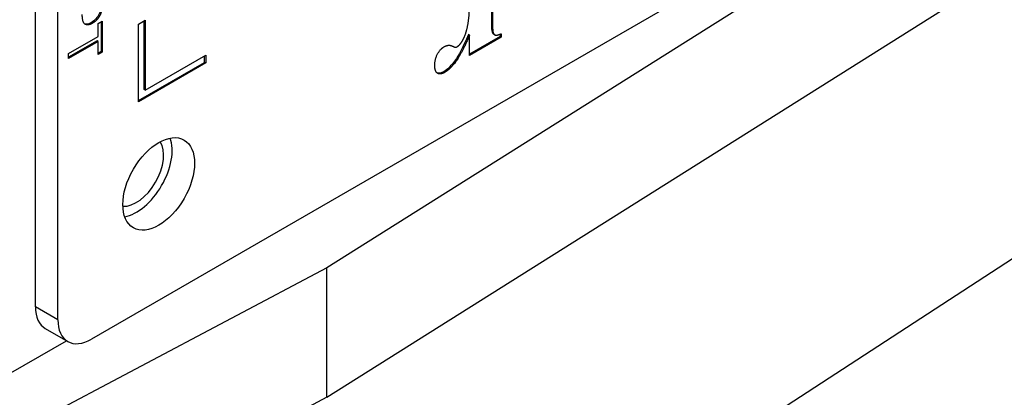
# Model space of a CAD drawing. Units: millimetres. Extents: x 104 to 1393, y 13 to 1816.
# Drawn here: x 534 to 565, y 1171 to 1183 of the extents above; entities that cross this region are included whole.
import ezdxf

# ---------------------------------------------------------------- set-up
doc = ezdxf.new("R2010")
doc.units = ezdxf.units.MM
doc.header["$LTSCALE"] = 6.666667
doc.layers.add('Visible Edges(Hillmar_metric)', color=7, linetype='Continuous', lineweight=25)
doc.layers.add('Visible Tangent Edges(Hillmar_Metric)', color=7, linetype='Continuous', lineweight=25, true_color=0xc0c0c0)

msp = doc.modelspace()

# ---------------------------------------------------------------- linework, layer by layer
at = {"layer": 'Visible Edges(Hillmar_metric)'}
for p, q in [((534.7291, 1173.9646), (534.7291, 1211.151)), ((535.4362, 1173.5564), (535.4362, 1211.1152)), ((582.8049, 1199.6886), (543.9215, 1175.1894)), ((576.0949, 1195.8059), (536.4969, 1172.944)), ((549.1143, 1184.4892), (549.1143, 1182.935)), ((549.1497, 1184.4688), (549.1497, 1182.9145)), ((577.5295, 1183.2783), (538.1642, 1157.6533)), ((536.7118, 1182.9042), (536.8371, 1182.9765)), ((536.7118, 1182.5009), (536.7118, 1182.9042)), ((536.8018, 1182.9561), (536.8018, 1182.0261)), ((536.8371, 1182.9765), (536.8371, 1182.0057)), ((537.9818, 1182.8848), (538.1939, 1183.0073)), ((537.9818, 1180.4354), (537.9818, 1182.8848)), ((538.1586, 1180.8232), (538.1586, 1182.9869)), ((538.1939, 1183.0073), (538.1939, 1180.8028)), ((548.4218, 1182.5343), (548.3864, 1182.5547)), ((549.2207, 1182.5479), (549.1854, 1182.5683)), ((549.3859, 1182.5694), (549.3859, 1182.4947)), ((549.4212, 1182.5843), (549.4212, 1182.4743)), ((535.7765, 1181.9609), (536.7118, 1182.5009)), ((536.6765, 1182.3589), (535.7765, 1181.8393)), ((536.7118, 1182.3385), (535.7765, 1181.7985)), ((536.7118, 1182.3385), (536.6765, 1182.3589)), ((536.7118, 1181.9334), (536.7118, 1182.3385)), ((548.4218, 1181.8973), (548.4218, 1182.5343)), ((549.3859, 1182.4947), (548.4218, 1181.9381)), ((549.4212, 1182.4743), (548.4218, 1181.8973)), ((549.4212, 1182.4743), (549.3859, 1182.4947)), ((535.7765, 1181.7985), (535.7765, 1181.9609)), ((536.8018, 1182.0261), (536.7118, 1181.9742)), ((536.8371, 1182.0057), (536.7118, 1181.9334)), ((536.8371, 1182.0057), (536.8018, 1182.0261)), ((537.9818, 1180.4762), (540.0678, 1181.6805)), ((540.1031, 1181.6601), (537.9818, 1180.4354)), ((538.1939, 1180.8028), (540.1031, 1181.905)), ((540.0678, 1181.6805), (540.0678, 1181.8846)), ((540.1031, 1181.6601), (540.0678, 1181.6805)), ((540.1031, 1181.905), (540.1031, 1181.6601)), ((538.1939, 1180.8028), (538.1586, 1180.8232)), ((543.9215, 1175.1894), (507.2949, 1155.8123)), ((543.9215, 1171.1069), (543.9215, 1175.1894)), ((535.0398, 1173.278), (535.7469, 1172.8697)), ((505.3292, 1155.3576), (535.704, 1172.8945))]:
    msp.add_line(p, q, dxfattribs=at)
msp.add_ellipse((538.6182, 1177.843), major_axis=(0.8, 1.3856), ratio=0.5773503, dxfattribs=at)
for centre, major_axis, start_param, end_param in [((537.9111, 1178.2512), (0.61, 1.0566), 3.4139974, 6.0107805), ((537.9111, 1178.2512), (0.8, 1.3856), 3.5993548, 5.8254232), ((535.7898, 1174.577), (-0.75, -1.299), 5.4977871, 6.2831853), ((536.4969, 1174.1687), (-0.75, -1.299), 5.4977871, 7.0685835)]:
    msp.add_ellipse(centre, major_axis=major_axis, ratio=0.5773503, start_param=start_param, end_param=end_param, dxfattribs=at)
for points, degree in [([(536.5299, 1182.914), (536.3949, 1182.836), (536.2074, 1182.9266), (536.2074, 1183.1861)], 2), ([(536.8266, 1183.3719), (536.8137, 1183.2738), (536.7409, 1183.1105), (536.6092, 1182.9597), (536.5299, 1182.914)], 2), ([(548.3351, 1182.7078), (548.4189, 1183.0496), (548.4189, 1183.3998)], 2), ([(536.4946, 1182.9344), (536.4109, 1182.8861), (536.3391, 1182.8733), (536.2792, 1182.896)], 3), ([(549.1143, 1182.935), (549.1143, 1182.7726), (549.1211, 1182.6731), (549.1346, 1182.6364)], 3), ([(549.1497, 1182.9145), (549.1497, 1182.6711), (549.1699, 1182.616)], 2), ([(548.1763, 1182.3259), (548.2831, 1182.4876), (548.3351, 1182.7078)], 2), ([(549.1346, 1182.6364), (549.1472, 1182.6033), (549.1641, 1182.5806), (549.1854, 1182.5683)], 3), ([(549.1699, 1182.616), (549.1959, 1182.5477), (549.297, 1182.5293), (549.4212, 1182.5843)], 2), ([(548.4218, 1182.5343), (548.1792, 1181.9606), (547.8152, 1181.4637), (547.6448, 1181.3653)], 2), ([(548.0318, 1182.1758), (548.1069, 1182.2191), (548.1763, 1182.3259)], 2), ([(547.327, 1181.5787), (547.327, 1181.7789), (547.4975, 1182.1007), (547.6159, 1182.1691)], 2), ([(547.6159, 1182.1691), (547.7517, 1182.2475), (547.9539, 1182.1608), (547.9712, 1182.1574)], 2), ([(547.9712, 1182.1574), (547.9972, 1182.1557), (548.0318, 1182.1758)], 2), ([(547.6448, 1181.3653), (547.5004, 1181.2819), (547.327, 1181.3886), (547.327, 1181.5787)], 2), ([(547.6094, 1181.3857), (547.5249, 1181.3369), (547.4552, 1181.3232), (547.4004, 1181.3447)], 3)]:
    msp.add_open_spline(points, degree=degree, dxfattribs=at)
for points, knots in [([(536.7913, 1183.3923), (536.7827, 1183.3269), (536.7662, 1183.267), (536.7177, 1183.1581), (536.6836, 1183.1058), (536.5958, 1183.0053), (536.5474, 1182.9649), (536.4946, 1182.9344)], [-0.040695845, -0.040695845, -0.040695845, -0.040695845, -0.027130564, -0.027130564, -0.013565282, -0.013565282, 0, 0, 0, 0]), ([(548.3864, 1182.5547), (548.2247, 1182.1723), (548.0831, 1181.8982), (547.8405, 1181.5669), (547.723, 1181.4513), (547.6094, 1181.3857)], [-0.087280295, -0.087280295, -0.087280295, -0.087280295, -0.043640148, -0.043640148, 0, 0, 0, 0])]:
    msp.add_open_spline(points, degree=3, knots=knots, dxfattribs=at)
at = {"layer": 'Visible Tangent Edges(Hillmar_Metric)'}
for p, q in [((543.9215, 1171.1069), (582.8049, 1195.6061)), ((536.5299, 1182.914), (536.4946, 1182.9344)), ((549.1497, 1182.9145), (549.1143, 1182.935)), ((549.1699, 1182.616), (549.1346, 1182.6364)), ((547.6448, 1181.3653), (547.6094, 1181.3857)), ((535.4362, 1173.5564), (534.7291, 1173.9646)), ((543.9215, 1171.1069), (507.2949, 1151.7298))]:
    msp.add_line(p, q, dxfattribs=at)

doc.saveas('drawing.dxf')
